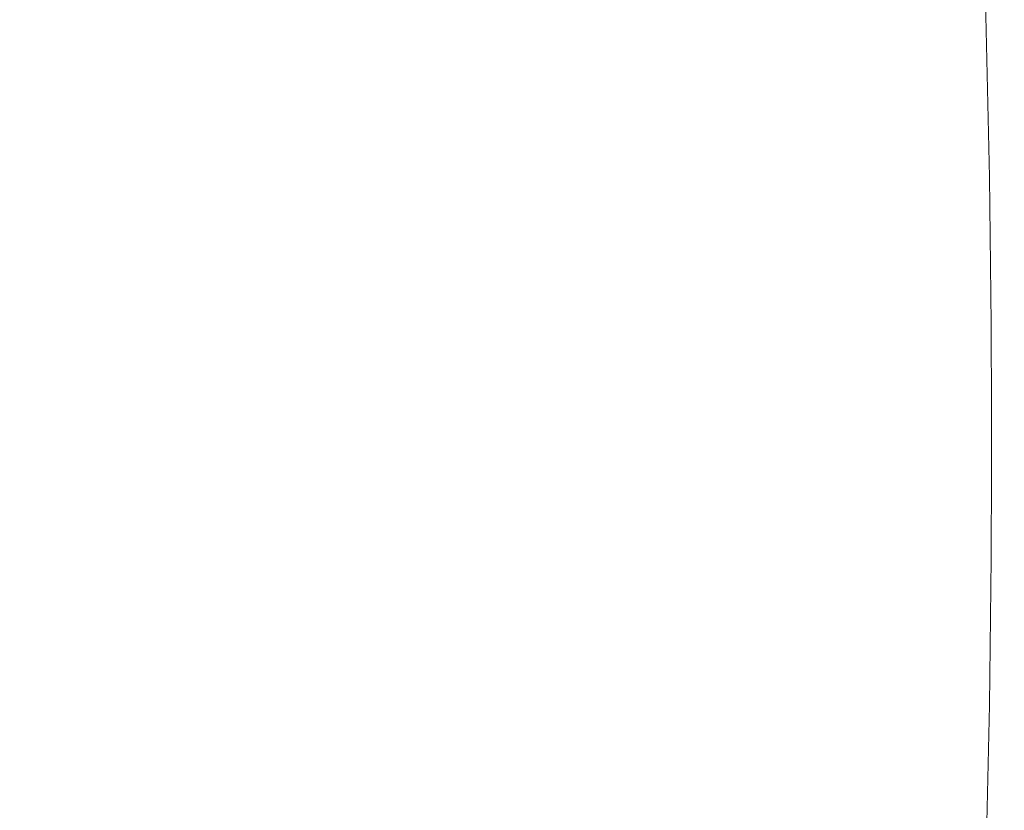
# Model space of a CAD drawing. Units: millimetres. Extents: x 795 to 3090, y 134 to 2671.
# Drawn here: x 1767 to 2010, y 655 to 850 of the extents above; entities that cross this region are included whole.
import ezdxf

# ---------------------------------------------------------------- set-up
doc = ezdxf.new("R2010")
doc.units = ezdxf.units.MM
doc.header["$LTSCALE"] = 13
doc.layers.add('MAßLINIE_MAßZEICHNUNGEN', color=7, linetype='Continuous')
doc.styles.add('SLDTEXTSTYLE0', font='TXT', dxfattribs={"width": 0.7})
doc.dimstyles.new('SLDDIMSTYLE0', dxfattribs={"dimtxt": 68.791667, "dimasz": 45.5, "dimexe": 0, "dimexo": 0.0625, "dimgap": 17.197917, "dimtad": 0, "dimdec": 0, "dimrnd": 1e-09, "dimzin": 12, "dimdsep": 46, "dimtxsty": 'SLDTEXTSTYLE0', "dimsah": 1, "dimcen": 0.09, "dimadec": 0, "dimazin": 3, "dimtfac": 1, "dimtdec": 0, "dimtofl": 0, "dimtmove": 0, "dimatfit": 3, "dimfxl": 0, "dimfrac": 2, "dimtolj": 1, "dimtzin": 12, "dimarcsym": 0})

# ---------------------------------------------------------------- blocks, each defined once
blk = doc.blocks.new('_D_8')
at = {"layer": 'MAßLINIE_MAßZEICHNUNGEN', "color": 7}
for p, q in [((1863.88, 1357.96), (1210.31, 1357.96)), ((1223.31, 1357.96), (1223.31, 955.08)), ((1223.31, 134.11), (1223.31, 660)), ((2056.73, 134.11), (1210.31, 134.11))]:
    blk.add_line(p, q, dxfattribs=at)
for points in [[(1223.31, 1357.96), (1203.81, 1312.46), (1242.81, 1312.46)], [(1223.31, 134.11), (1242.81, 179.61), (1203.81, 179.61)]]:
    blk.add_solid(points, dxfattribs=at)
at = {"layer": 'MAßLINIE_MAßZEICHNUNGEN', "color": 7, "char_height": 68.792, "attachment_point": 1, "rotation": 90, "style": 'SLDTEXTSTYLE0'}
for s, insert in [('1200', (1190.11, 758.52)), ('%%c', (1190.11, 660))]:
    blk.add_mtext(s, dxfattribs=dict(at, insert=insert))

msp = doc.modelspace()

# ---------------------------------------------------------------- linework, layer by layer
at = {"color": 7, "linetype": 'Continuous', "lineweight": 18}
for radius in [433.84, 433, 429, 428.16, 423]:
    msp.add_circle((1973.31, 718.53), radius, dxfattribs=at)
msp.add_arc((-1956.69, 746.03), 3963.15, 356.65302, 3.34698, dxfattribs=at)

# ---------------------------------------------------------------- dimensions: what is measured, and where the dimension line sits
at = {"layer": 'MAßLINIE_MAßZEICHNUNGEN', "color": 7}
dim = msp.add_linear_dim(base=(1223.31, 134.11), p1=(1876.88, 1357.96), p2=(2069.73, 134.11), angle=90, text='%%c<>', dimstyle='SLDDIMSTYLE0', dxfattribs=at)
dim.commit()
dim.dimension.update_dxf_attribs({"geometry": '_D_8', "text_midpoint": (1223.31, 807.54), "dimtype": 160})

doc.saveas('drawing.dxf')
